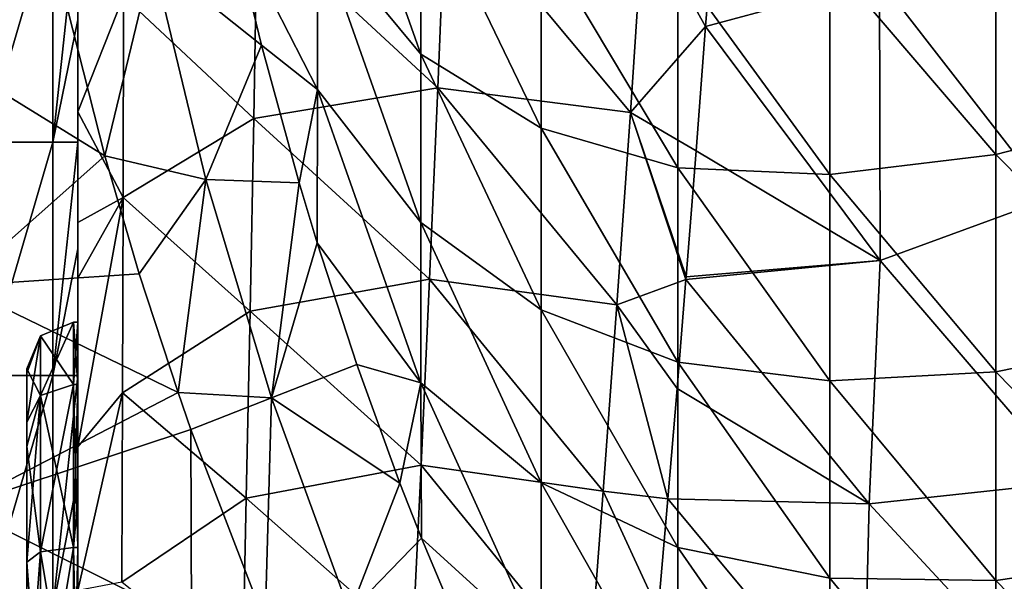
# Model space of a CAD drawing. Units: millimetres. Extents: x -56 to 64, y -64 to 64.
# Drawn here: x -48 to -37, y -34 to -28 of the extents above; entities that cross this region are included whole.
import ezdxf

# ---------------------------------------------------------------- set-up
doc = ezdxf.new("R2010")
doc.units = ezdxf.units.MM
doc.header["$LTSCALE"] = 52.148148
for name, color, linetype in [('11', 7, 'CONTINUOUS'), ('12', 7, 'CONTINUOUS'), ('15', 7, 'CONTINUOUS'), ('21', 7, 'CONTINUOUS'), ('23', 7, 'CONTINUOUS'), ('3', 7, 'CONTINUOUS'), ('41', 7, 'CONTINUOUS'), ('5', 7, 'CONTINUOUS'), ('53', 7, 'CONTINUOUS'), ('55', 7, 'CONTINUOUS'), ('56', 7, 'CONTINUOUS'), ('9', 7, 'CONTINUOUS')]:
    doc.layers.add(name, color=color, linetype=linetype)

msp = doc.modelspace()

# ---------------------------------------------------------------- linework, layer by layer
at = {"layer": '11', "linetype": 'Continuous'}
for points in [[(-46.904, -32.138, 10.014), (-46.904, -32.169, 10.057), (-46.952, -31.5, 8), (-46.904, -32.138, 10.014)], [(-46.904, -31.5, 8), (-46.904, -32.138, 10.014), (-46.952, -31.5, 8), (-46.904, -31.5, 8)], [(-46.952, -31.5, 8), (-46.904, -32.169, 10.057), (-46.952, -32.168, 10.057), (-46.952, -31.5, 8)], [(-46.904, -32.169, 10.057), (-46.904, -33.918, 11.329), (-46.952, -32.168, 10.057), (-46.904, -32.169, 10.057)], [(-46.952, -32.168, 10.057), (-46.904, -33.918, 11.329), (-46.952, -33.918, 11.329), (-46.952, -32.168, 10.057)], [(-46.904, -33.918, 11.329), (-46.904, -36.082, 11.329), (-46.952, -33.918, 11.329), (-46.904, -33.918, 11.329)], [(-46.952, -33.918, 11.329), (-46.904, -36.082, 11.329), (-46.952, -36.082, 11.329), (-46.952, -33.918, 11.329)]]:
    msp.add_3dface(points, dxfattribs=at)
at = {"layer": '12', "linetype": 'Continuous'}
for points in [[(-46.904, -31.54, 7.472), (-46.904, -31.5, 8), (-46.952, -32.168, 5.943), (-46.904, -31.54, 7.472)], [(-46.904, -31.5, 8), (-46.952, -31.5, 8), (-46.952, -32.168, 5.943), (-46.904, -31.5, 8)], [(-46.904, -32.169, 5.943), (-46.904, -31.54, 7.472), (-46.952, -32.168, 5.943), (-46.904, -32.169, 5.943)], [(-46.952, -33.918, 4.671), (-46.904, -32.169, 5.943), (-46.952, -32.168, 5.943), (-46.952, -33.918, 4.671)], [(-46.904, -33.39, 4.892), (-46.904, -32.169, 5.943), (-46.952, -33.918, 4.671), (-46.904, -33.39, 4.892)], [(-46.904, -33.918, 4.671), (-46.904, -33.39, 4.892), (-46.952, -33.918, 4.671), (-46.904, -33.918, 4.671)], [(-46.904, -36.082, 4.671), (-46.904, -33.918, 4.671), (-46.952, -36.082, 4.671), (-46.904, -36.082, 4.671)], [(-46.952, -36.082, 4.671), (-46.904, -33.918, 4.671), (-46.952, -33.918, 4.671), (-46.952, -36.082, 4.671)]]:
    msp.add_3dface(points, dxfattribs=at)
at = {"layer": '15', "linetype": 'Continuous'}
for points in [[(-43.226, -28.628, 36.665), (-43.226, -26.743, 35.204), (-44.333, -25.496, 37.071), (-43.226, -28.628, 36.665)], [(-44.333, -27.29, 38.469), (-43.226, -28.628, 36.665), (-44.333, -25.496, 37.071), (-44.333, -27.29, 38.469)], [(-35.138, -29.208, 25.478), (-35.138, -26.687, 23.976), (-37.06, -27.287, 26.175), (-35.138, -29.208, 25.478)], [(-41.935, -29.421, 34.553), (-41.935, -27.39, 33.028), (-43.226, -26.743, 35.204), (-41.935, -29.421, 34.553)], [(-43.226, -28.628, 36.665), (-41.935, -29.421, 34.553), (-43.226, -26.743, 35.204), (-43.226, -28.628, 36.665)], [(-44.333, -29.007, 39.96), (-44.333, -27.29, 38.469), (-45.256, -27.201, 41.485), (-44.333, -29.007, 39.96)], [(-44.936, -28.531, 41.518), (-44.333, -29.007, 39.96), (-45.256, -27.201, 41.485), (-44.936, -28.531, 41.518)], [(-43.226, -30.432, 38.224), (-43.226, -28.628, 36.665), (-44.333, -27.29, 38.469), (-43.226, -30.432, 38.224)], [(-44.333, -29.007, 39.96), (-43.226, -30.432, 38.224), (-44.333, -27.29, 38.469), (-44.333, -29.007, 39.96)], [(-37.06, -29.703, 27.716), (-37.06, -27.287, 26.175), (-38.841, -27.619, 28.448), (-37.06, -29.703, 27.716)], [(-37.06, -29.703, 27.716), (-35.138, -29.208, 25.478), (-37.06, -27.287, 26.175), (-37.06, -29.703, 27.716)], [(-40.47, -29.847, 32.315), (-40.47, -27.677, 30.759), (-41.935, -27.39, 33.028), (-40.47, -29.847, 32.315)], [(-41.935, -29.421, 34.553), (-40.47, -29.847, 32.315), (-41.935, -27.39, 33.028), (-41.935, -29.421, 34.553)], [(-38.841, -29.918, 30.007), (-38.841, -27.619, 28.448), (-40.47, -27.677, 30.759), (-38.841, -29.918, 30.007)], [(-38.841, -29.918, 30.007), (-37.06, -29.703, 27.716), (-38.841, -27.619, 28.448), (-38.841, -29.918, 30.007)], [(-40.47, -29.847, 32.315), (-38.841, -29.918, 30.007), (-40.47, -27.677, 30.759), (-40.47, -29.847, 32.315)], [(-44.532, -30.006, 41.551), (-44.333, -29.007, 39.96), (-44.936, -28.531, 41.518), (-44.532, -30.006, 41.551)], [(-41.935, -31.368, 36.184), (-41.935, -29.421, 34.553), (-43.226, -28.628, 36.665), (-41.935, -31.368, 36.184)], [(-43.226, -30.432, 38.224), (-41.935, -31.368, 36.184), (-43.226, -28.628, 36.665), (-43.226, -30.432, 38.224)], [(-44.339, -30.65, 41.567), (-44.333, -29.007, 39.96), (-44.532, -30.006, 41.551), (-44.339, -30.65, 41.567)], [(-44.339, -30.65, 41.567), (-43.226, -32.152, 39.876), (-44.333, -29.007, 39.96), (-44.339, -30.65, 41.567)], [(-43.226, -32.152, 39.876), (-43.226, -30.432, 38.224), (-44.333, -29.007, 39.96), (-43.226, -32.152, 39.876)], [(-35.138, -31.645, 27.113), (-35.138, -29.208, 25.478), (-37.06, -29.703, 27.716), (-35.138, -31.645, 27.113)], [(-40.47, -31.929, 33.987), (-40.47, -29.847, 32.315), (-41.935, -29.421, 34.553), (-40.47, -31.929, 33.987)], [(-41.935, -31.368, 36.184), (-40.47, -31.929, 33.987), (-41.935, -29.421, 34.553), (-41.935, -31.368, 36.184)], [(-37.06, -32.033, 29.385), (-37.06, -29.703, 27.716), (-38.841, -29.918, 30.007), (-37.06, -32.033, 29.385)], [(-37.06, -32.033, 29.385), (-35.138, -31.645, 27.113), (-37.06, -29.703, 27.716), (-37.06, -32.033, 29.385)], [(-38.841, -32.128, 31.689), (-38.841, -29.918, 30.007), (-40.47, -29.847, 32.315), (-38.841, -32.128, 31.689)], [(-40.47, -31.929, 33.987), (-38.841, -32.128, 31.689), (-40.47, -29.847, 32.315), (-40.47, -31.929, 33.987)], [(-38.841, -32.128, 31.689), (-37.06, -32.033, 29.385), (-38.841, -29.918, 30.007), (-38.841, -32.128, 31.689)], [(-41.935, -33.224, 37.918), (-41.935, -31.368, 36.184), (-43.226, -30.432, 38.224), (-41.935, -33.224, 37.918)], [(-43.226, -32.152, 39.876), (-41.935, -33.224, 37.918), (-43.226, -30.432, 38.224), (-43.226, -32.152, 39.876)], [(-43.913, -31.956, 41.596), (-43.226, -32.152, 39.876), (-44.339, -30.65, 41.567), (-43.913, -31.956, 41.596)], [(-40.47, -33.918, 35.769), (-40.47, -31.929, 33.987), (-41.935, -31.368, 36.184), (-40.47, -33.918, 35.769)], [(-41.935, -33.224, 37.918), (-40.47, -33.918, 35.769), (-41.935, -31.368, 36.184), (-41.935, -33.224, 37.918)], [(-35.138, -33.99, 28.877), (-35.138, -31.645, 27.113), (-37.06, -32.033, 29.385), (-35.138, -33.99, 28.877)], [(-43.45, -33.228, 41.624), (-43.226, -32.152, 39.876), (-43.913, -31.956, 41.596), (-43.45, -33.228, 41.624)], [(-38.841, -34.245, 33.488), (-38.841, -32.128, 31.689), (-40.47, -31.929, 33.987), (-38.841, -34.245, 33.488)], [(-40.47, -33.918, 35.769), (-38.841, -34.245, 33.488), (-40.47, -31.929, 33.987), (-40.47, -33.918, 35.769)], [(-37.06, -34.269, 31.178), (-37.06, -32.033, 29.385), (-38.841, -32.128, 31.689), (-37.06, -34.269, 31.178)], [(-37.06, -34.269, 31.178), (-35.138, -33.99, 28.877), (-37.06, -32.033, 29.385), (-37.06, -34.269, 31.178)], [(-43.219, -33.816, 41.637), (-43.226, -32.152, 39.876), (-43.45, -33.228, 41.624), (-43.219, -33.816, 41.637)], [(-41.935, -34.984, 39.748), (-41.935, -33.224, 37.918), (-43.226, -32.152, 39.876), (-41.935, -34.984, 39.748)], [(-43.219, -33.816, 41.637), (-41.935, -34.984, 39.748), (-43.226, -32.152, 39.876), (-43.219, -33.816, 41.637)], [(-38.841, -34.245, 33.488), (-37.06, -34.269, 31.178), (-38.841, -32.128, 31.689), (-38.841, -34.245, 33.488)], [(-40.47, -35.808, 37.656), (-40.47, -33.918, 35.769), (-41.935, -33.224, 37.918), (-40.47, -35.808, 37.656)], [(-41.935, -34.984, 39.748), (-40.47, -35.808, 37.656), (-41.935, -33.224, 37.918), (-41.935, -34.984, 39.748)], [(-42.718, -35.007, 41.663), (-41.935, -34.984, 39.748), (-43.219, -33.816, 41.637), (-42.718, -35.007, 41.663)], [(-38.841, -36.26, 35.399), (-38.841, -34.245, 33.488), (-40.47, -33.918, 35.769), (-38.841, -36.26, 35.399)], [(-40.47, -35.808, 37.656), (-38.841, -36.26, 35.399), (-40.47, -33.918, 35.769), (-40.47, -35.808, 37.656)], [(-35.138, -36.238, 30.765), (-35.138, -33.99, 28.877), (-37.06, -34.269, 31.178), (-35.138, -36.238, 30.765)], [(-37.06, -36.405, 33.089), (-37.06, -34.269, 31.178), (-38.841, -34.245, 33.488), (-37.06, -36.405, 33.089)], [(-38.841, -36.26, 35.399), (-37.06, -36.405, 33.089), (-38.841, -34.245, 33.488), (-38.841, -36.26, 35.399)], [(-37.06, -36.405, 33.089), (-35.138, -36.238, 30.765), (-37.06, -34.269, 31.178), (-37.06, -36.405, 33.089)]]:
    msp.add_3dface(points, dxfattribs=at)
at = {"layer": '21', "linetype": 'Continuous'}
for points in [[(-43.043, -28.986, 21.207), (-44.98, -27.195, 19.272), (-42.957, -26.88, 19.918), (-43.043, -28.986, 21.207)], [(-43.043, -28.986, 21.207), (-42.957, -26.88, 19.918), (-40.979, -29.253, 20.976), (-43.043, -28.986, 21.207)], [(-40.979, -29.253, 20.976), (-42.957, -26.88, 19.918), (-40.839, -27.135, 19.672), (-40.979, -29.253, 20.976)], [(-40.172, -28.331, 19.914), (-40.979, -29.253, 20.976), (-40.839, -27.135, 19.672), (-40.172, -28.331, 19.914)], [(-40.142, -27.933, 19.671), (-40.172, -28.331, 19.914), (-40.839, -27.135, 19.672), (-40.142, -27.933, 19.671)], [(-45.018, -29.317, 20.595), (-46.413, -28.004, 17.892), (-44.98, -27.195, 19.272), (-45.018, -29.317, 20.595)], [(-45.018, -29.317, 20.595), (-44.98, -27.195, 19.272), (-43.043, -28.986, 21.207), (-45.018, -29.317, 20.595)], [(-46.904, -29.244, 16.305), (-46.904, -28.066, 15.57), (-46.413, -28.004, 17.892), (-46.904, -29.244, 16.305)], [(-46.419, -30.163, 19.29), (-46.904, -29.244, 16.305), (-46.413, -28.004, 17.892), (-46.419, -30.163, 19.29)], [(-46.419, -30.163, 19.29), (-46.413, -28.004, 17.892), (-45.018, -29.317, 20.595), (-46.419, -30.163, 19.29)], [(-40.172, -28.331, 19.914), (-40.273, -29.664, 20.764), (-40.979, -29.253, 20.976), (-40.172, -28.331, 19.914)], [(-43.132, -31.039, 22.592), (-45.018, -29.317, 20.595), (-43.043, -28.986, 21.207), (-43.132, -31.039, 22.592)], [(-43.132, -31.039, 22.592), (-43.043, -28.986, 21.207), (-41.124, -31.313, 22.375), (-43.132, -31.039, 22.592)], [(-41.124, -31.313, 22.375), (-43.043, -28.986, 21.207), (-40.979, -29.253, 20.976), (-41.124, -31.313, 22.375)], [(-46.904, -30.431, 17.086), (-46.904, -29.244, 16.305), (-46.419, -30.163, 19.29), (-46.904, -30.431, 17.086)], [(-45.057, -31.382, 22.015), (-46.419, -30.163, 19.29), (-45.018, -29.317, 20.595), (-45.057, -31.382, 22.015)], [(-45.057, -31.382, 22.015), (-45.018, -29.317, 20.595), (-43.132, -31.039, 22.592), (-45.057, -31.382, 22.015)], [(-40.383, -31.043, 21.7), (-41.124, -31.313, 22.375), (-40.979, -29.253, 20.976), (-40.383, -31.043, 21.7)], [(-40.38, -31.014, 21.68), (-40.383, -31.043, 21.7), (-40.979, -29.253, 20.976), (-40.38, -31.014, 21.68)], [(-40.273, -29.664, 20.764), (-40.38, -31.014, 21.68), (-40.979, -29.253, 20.976), (-40.273, -29.664, 20.764)], [(-46.904, -32.836, 18.803), (-46.904, -31.028, 17.495), (-46.419, -30.163, 19.29), (-46.904, -32.836, 18.803)], [(-46.426, -32.259, 20.785), (-46.904, -32.836, 18.803), (-46.419, -30.163, 19.29), (-46.426, -32.259, 20.785)], [(-46.904, -31.028, 17.495), (-46.904, -30.431, 17.086), (-46.419, -30.163, 19.29), (-46.904, -31.028, 17.495)], [(-46.426, -32.259, 20.785), (-46.419, -30.163, 19.29), (-45.057, -31.382, 22.015), (-46.426, -32.259, 20.785)], [(-43.224, -33.032, 24.07), (-45.057, -31.382, 22.015), (-43.132, -31.039, 22.592), (-43.224, -33.032, 24.07)], [(-43.224, -33.032, 24.07), (-43.132, -31.039, 22.592), (-41.271, -33.312, 23.866), (-43.224, -33.032, 24.07)], [(-41.271, -33.312, 23.866), (-43.132, -31.039, 22.592), (-41.124, -31.313, 22.375), (-41.271, -33.312, 23.866)], [(-40.383, -31.043, 21.7), (-40.478, -32.21, 22.541), (-41.124, -31.313, 22.375), (-40.383, -31.043, 21.7)], [(-40.577, -33.393, 23.44), (-41.271, -33.312, 23.866), (-41.124, -31.313, 22.375), (-40.577, -33.393, 23.44)], [(-40.478, -32.21, 22.541), (-40.577, -33.393, 23.44), (-41.124, -31.313, 22.375), (-40.478, -32.21, 22.541)], [(-45.098, -33.387, 23.527), (-46.426, -32.259, 20.785), (-45.057, -31.382, 22.015), (-45.098, -33.387, 23.527)], [(-45.098, -33.387, 23.527), (-45.057, -31.382, 22.015), (-43.224, -33.032, 24.07), (-45.098, -33.387, 23.527)], [(-46.904, -34.379, 20.004), (-46.904, -32.836, 18.803), (-46.426, -32.259, 20.785), (-46.904, -34.379, 20.004)], [(-46.434, -34.289, 22.372), (-46.904, -34.379, 20.004), (-46.426, -32.259, 20.785), (-46.434, -34.289, 22.372)], [(-46.434, -34.289, 22.372), (-46.426, -32.259, 20.785), (-45.098, -33.387, 23.527), (-46.434, -34.289, 22.372)], [(-43.316, -34.965, 25.636), (-45.098, -33.387, 23.527), (-43.224, -33.032, 24.07), (-43.316, -34.965, 25.636)], [(-43.316, -34.965, 25.636), (-43.224, -33.032, 24.07), (-41.418, -35.248, 25.446), (-43.316, -34.965, 25.636)], [(-41.418, -35.248, 25.446), (-43.224, -33.032, 24.07), (-41.271, -33.312, 23.866), (-41.418, -35.248, 25.446)], [(-40.68, -34.591, 24.401), (-41.418, -35.248, 25.446), (-41.271, -33.312, 23.866), (-40.68, -34.591, 24.401)], [(-40.577, -33.393, 23.44), (-40.68, -34.591, 24.401), (-41.271, -33.312, 23.866), (-40.577, -33.393, 23.44)], [(-45.139, -35.329, 25.128), (-46.434, -34.289, 22.372), (-45.098, -33.387, 23.527), (-45.139, -35.329, 25.128)], [(-45.139, -35.329, 25.128), (-45.098, -33.387, 23.527), (-43.316, -34.965, 25.636), (-45.139, -35.329, 25.128)]]:
    msp.add_3dface(points, dxfattribs=at)
at = {"layer": '23', "linetype": 'Continuous'}
for points in [[(-47.904, -27.068, -1.732), (-47.172, -27.068, -1), (-47.904, -29.57, -1.732), (-47.904, -27.068, -1.732)], [(-47.904, -29.57, -1.732), (-47.172, -27.068, -1), (-47.172, -29.57, -1), (-47.904, -29.57, -1.732)], [(-47.172, -27.068, -1), (-46.904, -27.068), (-47.172, -29.57, -1), (-47.172, -27.068, -1)], [(-46.904, -27.068), (-46.904, -28.257), (-47.172, -29.57, -1), (-46.904, -27.068)], [(-46.904, -28.257), (-46.904, -29.57), (-47.172, -29.57, -1), (-46.904, -28.257)], [(-47.904, -29.57, -1.732), (-47.172, -29.57, -1), (-47.904, -32.073, -1.732), (-47.904, -29.57, -1.732)], [(-47.904, -32.073, -1.732), (-47.172, -29.57, -1), (-47.172, -32.073, -1), (-47.904, -32.073, -1.732)], [(-46.904, -29.57), (-46.904, -30.714), (-47.172, -32.073, -1), (-46.904, -29.57)], [(-47.172, -29.57, -1), (-46.904, -29.57), (-47.172, -32.073, -1), (-47.172, -29.57, -1)], [(-46.904, -30.714), (-46.904, -32.073), (-47.172, -32.073, -1), (-46.904, -30.714)], [(-47.904, -32.073, -1.732), (-47.172, -32.073, -1), (-47.904, -34.575, -1.732), (-47.904, -32.073, -1.732)], [(-47.904, -34.575, -1.732), (-47.172, -32.073, -1), (-47.172, -34.575, -1), (-47.904, -34.575, -1.732)], [(-47.172, -32.073, -1), (-46.904, -32.073), (-47.172, -34.575, -1), (-47.172, -32.073, -1)], [(-46.904, -32.073), (-46.904, -33.171), (-47.172, -34.575, -1), (-46.904, -32.073)], [(-46.904, -33.171), (-46.904, -34.575), (-47.172, -34.575, -1), (-46.904, -33.171)]]:
    msp.add_3dface(points, dxfattribs=at)
at = {"layer": '3', "linetype": 'Continuous'}
for points in [[(-48.187, -26.382, 43), (-48.187, -28.747, 43), (-47.187, -27.461, 43), (-48.187, -26.382, 43)], [(-47.187, -27.461, 43), (-48.187, -28.747, 43), (-46.616, -29.718, 43), (-47.187, -27.461, 43)], [(-48.187, -28.747, 43), (-48.187, -31.112, 43), (-46.616, -29.718, 43), (-48.187, -28.747, 43)], [(-46.616, -29.718, 43), (-48.187, -31.112, 43), (-46.246, -30.981, 43), (-46.616, -29.718, 43)], [(-46.246, -30.981, 43), (-48.187, -31.112, 43), (-45.83, -32.254, 43), (-46.246, -30.981, 43)], [(-48.187, -31.112, 43), (-48.187, -33.477, 43), (-45.83, -32.254, 43), (-48.187, -31.112, 43)], [(-48.187, -33.477, 43), (-45.691, -32.652, 43), (-45.83, -32.254, 43), (-48.187, -33.477, 43)], [(-45.684, -34.72, 43), (-45.691, -32.652, 43), (-48.187, -33.477, 43), (-45.684, -34.72, 43)], [(-45.691, -32.652, 43), (-45.684, -34.72, 43), (-44.896, -34.722, 43), (-45.691, -32.652, 43)], [(-48.187, -35.842, 43), (-45.684, -34.72, 43), (-48.187, -33.477, 43), (-48.187, -35.842, 43)]]:
    msp.add_3dface(points, dxfattribs=at)
at = {"layer": '41', "linetype": 'Continuous'}
for points in [[(-44.936, -28.531, 41.518), (-45.256, -27.201, 41.485), (-46.104, -27.596, 42.718), (-44.936, -28.531, 41.518)], [(-47.187, -27.461, 43), (-46.616, -29.718, 43), (-46.104, -27.596, 42.718), (-47.187, -27.461, 43)], [(-46.616, -29.718, 43), (-45.53, -29.971, 42.746), (-46.104, -27.596, 42.718), (-46.616, -29.718, 43)], [(-45.53, -29.971, 42.746), (-44.936, -28.531, 41.518), (-46.104, -27.596, 42.718), (-45.53, -29.971, 42.746)], [(-44.532, -30.006, 41.551), (-44.936, -28.531, 41.518), (-45.53, -29.971, 42.746), (-44.532, -30.006, 41.551)], [(-46.616, -29.718, 43), (-46.246, -30.981, 43), (-45.53, -29.971, 42.746), (-46.616, -29.718, 43)], [(-46.246, -30.981, 43), (-45.83, -32.254, 43), (-45.53, -29.971, 42.746), (-46.246, -30.981, 43)], [(-45.83, -32.254, 43), (-44.828, -32.312, 42.772), (-45.53, -29.971, 42.746), (-45.83, -32.254, 43)], [(-44.828, -32.312, 42.772), (-44.532, -30.006, 41.551), (-45.53, -29.971, 42.746), (-44.828, -32.312, 42.772)], [(-44.339, -30.65, 41.567), (-44.532, -30.006, 41.551), (-44.828, -32.312, 42.772), (-44.339, -30.65, 41.567)], [(-43.913, -31.956, 41.596), (-44.339, -30.65, 41.567), (-44.828, -32.312, 42.772), (-43.913, -31.956, 41.596)], [(-43.45, -33.228, 41.624), (-43.913, -31.956, 41.596), (-44.828, -32.312, 42.772), (-43.45, -33.228, 41.624)], [(-45.83, -32.254, 43), (-45.691, -32.652, 43), (-44.828, -32.312, 42.772), (-45.83, -32.254, 43)], [(-45.691, -32.652, 43), (-44.896, -34.722, 43), (-44.828, -32.312, 42.772), (-45.691, -32.652, 43)], [(-44.896, -34.722, 43), (-43.988, -34.608, 42.795), (-44.828, -32.312, 42.772), (-44.896, -34.722, 43)], [(-43.988, -34.608, 42.795), (-43.45, -33.228, 41.624), (-44.828, -32.312, 42.772), (-43.988, -34.608, 42.795)], [(-43.219, -33.816, 41.637), (-43.45, -33.228, 41.624), (-43.988, -34.608, 42.795), (-43.219, -33.816, 41.637)], [(-42.718, -35.007, 41.663), (-43.219, -33.816, 41.637), (-43.988, -34.608, 42.795), (-42.718, -35.007, 41.663)]]:
    msp.add_3dface(points, dxfattribs=at)
at = {"layer": '5', "linetype": 'Continuous'}
for points in [[(-36.484, -30.175, 18.219), (-38.306, -27.825, 18.219), (-36.692, -26.837, 16.575), (-36.484, -30.175, 18.219)], [(-38.301, -30.838, 19.929), (-40.172, -28.331, 19.914), (-38.306, -27.825, 18.219), (-38.301, -30.838, 19.929)], [(-40.172, -28.331, 19.914), (-40.142, -27.933, 19.671), (-38.306, -27.825, 18.219), (-40.172, -28.331, 19.914)], [(-36.484, -30.175, 18.219), (-38.301, -30.838, 19.929), (-38.306, -27.825, 18.219), (-36.484, -30.175, 18.219)], [(-40.172, -28.331, 19.914), (-38.301, -30.838, 19.929), (-40.273, -29.664, 20.764), (-40.172, -28.331, 19.914)], [(-38.301, -30.838, 19.929), (-40.38, -31.014, 21.68), (-40.273, -29.664, 20.764), (-38.301, -30.838, 19.929)], [(-36.257, -33.216, 19.929), (-38.301, -30.838, 19.929), (-36.484, -30.175, 18.219), (-36.257, -33.216, 19.929)], [(-38.416, -33.449, 21.703), (-40.383, -31.043, 21.7), (-38.301, -30.838, 19.929), (-38.416, -33.449, 21.703)], [(-40.383, -31.043, 21.7), (-40.38, -31.014, 21.68), (-38.301, -30.838, 19.929), (-40.383, -31.043, 21.7)], [(-36.257, -33.216, 19.929), (-38.416, -33.449, 21.703), (-38.301, -30.838, 19.929), (-36.257, -33.216, 19.929)], [(-38.416, -33.449, 21.703), (-40.478, -32.21, 22.541), (-40.383, -31.043, 21.7), (-38.416, -33.449, 21.703)], [(-40.577, -33.393, 23.44), (-40.478, -32.21, 22.541), (-38.416, -33.449, 21.703), (-40.577, -33.393, 23.44)], [(-36.305, -35.73, 21.703), (-38.416, -33.449, 21.703), (-36.257, -33.216, 19.929), (-36.305, -35.73, 21.703)], [(-38.48, -35.918, 23.538), (-40.68, -34.591, 24.401), (-40.577, -33.393, 23.44), (-38.48, -35.918, 23.538)], [(-38.48, -35.918, 23.538), (-40.577, -33.393, 23.44), (-38.416, -33.449, 21.703), (-38.48, -35.918, 23.538)], [(-36.305, -35.73, 21.703), (-38.48, -35.918, 23.538), (-38.416, -33.449, 21.703), (-36.305, -35.73, 21.703)]]:
    msp.add_3dface(points, dxfattribs=at)
at = {"layer": '53', "linetype": 'Continuous'}
for points in [[(-47.452, -32, 8), (-47.452, -32.572, 9.762), (-47.452, -32.048, 7.466), (-47.452, -32, 8)], [(-47.452, -32.572, 9.762), (-47.452, -32.834, 10.076), (-47.452, -32.048, 7.466), (-47.452, -32.572, 9.762)], [(-47.452, -32.048, 7.466), (-47.452, -32.834, 10.076), (-47.452, -34.055, 7.496), (-47.452, -32.048, 7.466)], [(-47.452, -32.048, 7.466), (-47.452, -34.055, 7.496), (-47.452, -32.572, 6.238), (-47.452, -32.048, 7.466)], [(-47.452, -32.572, 6.238), (-47.452, -34.055, 7.496), (-47.452, -34.073, 5.147), (-47.452, -32.572, 6.238)], [(-47.452, -32.834, 10.076), (-47.452, -35, 9.999), (-47.452, -34.055, 7.496), (-47.452, -32.834, 10.076)], [(-47.452, -35, 9.999), (-47.452, -32.834, 10.076), (-47.452, -34.073, 10.853), (-47.452, -35, 9.999)], [(-47.452, -34.055, 7.496), (-47.452, -35, 9.999), (-47.452, -35.945, 7.496), (-47.452, -34.055, 7.496)], [(-47.452, -34.055, 7.496), (-47.452, -35.945, 7.496), (-47.452, -34.073, 5.147), (-47.452, -34.055, 7.496)], [(-47.452, -35, 9.999), (-47.452, -34.073, 10.853), (-47.452, -35.927, 10.853), (-47.452, -35, 9.999)], [(-47.452, -34.073, 5.147), (-47.452, -35.945, 7.496), (-47.452, -35.927, 5.147), (-47.452, -34.073, 5.147)]]:
    msp.add_3dface(points, dxfattribs=at)
at = {"layer": '55', "linetype": 'Continuous'}
for points in [[(-46.952, -31.5, 8), (-46.952, -32.168, 10.057), (-47.306, -31.646, 8), (-46.952, -31.5, 8)], [(-47.452, -32, 8), (-47.306, -31.646, 8), (-47.306, -32.287, 9.971), (-47.452, -32, 8)], [(-47.306, -31.646, 8), (-46.952, -32.168, 10.057), (-47.306, -32.287, 9.971), (-47.306, -31.646, 8)], [(-47.452, -32.572, 9.762), (-47.452, -32, 8), (-47.306, -32.287, 9.971), (-47.452, -32.572, 9.762)], [(-46.952, -32.168, 10.057), (-46.952, -33.918, 11.329), (-47.306, -32.287, 9.971), (-46.952, -32.168, 10.057)], [(-47.452, -32.834, 10.076), (-47.452, -32.572, 9.762), (-47.306, -32.287, 9.971), (-47.452, -32.834, 10.076)], [(-47.452, -32.834, 10.076), (-47.306, -32.287, 9.971), (-47.306, -33.964, 11.189), (-47.452, -32.834, 10.076)], [(-47.306, -32.287, 9.971), (-46.952, -33.918, 11.329), (-47.306, -33.964, 11.189), (-47.306, -32.287, 9.971)], [(-47.452, -34.073, 10.853), (-47.452, -32.834, 10.076), (-47.306, -33.964, 11.189), (-47.452, -34.073, 10.853)], [(-47.452, -34.073, 10.853), (-47.306, -33.964, 11.189), (-47.306, -36.036, 11.189), (-47.452, -34.073, 10.853)], [(-46.952, -33.918, 11.329), (-46.952, -36.082, 11.329), (-47.306, -33.964, 11.189), (-46.952, -33.918, 11.329)], [(-47.306, -33.964, 11.189), (-46.952, -36.082, 11.329), (-47.306, -36.036, 11.189), (-47.306, -33.964, 11.189)], [(-47.452, -35.927, 10.853), (-47.452, -34.073, 10.853), (-47.306, -36.036, 11.189), (-47.452, -35.927, 10.853)]]:
    msp.add_3dface(points, dxfattribs=at)
at = {"layer": '56', "linetype": 'Continuous'}
for points in [[(-46.952, -32.168, 5.943), (-46.952, -31.5, 8), (-47.306, -32.287, 6.029), (-46.952, -32.168, 5.943)], [(-46.952, -31.5, 8), (-47.306, -31.646, 8), (-47.306, -32.287, 6.029), (-46.952, -31.5, 8)], [(-47.452, -32, 8), (-47.452, -32.048, 7.466), (-47.306, -31.646, 8), (-47.452, -32, 8)], [(-47.452, -32.048, 7.466), (-47.452, -32.572, 6.238), (-47.306, -31.646, 8), (-47.452, -32.048, 7.466)], [(-47.306, -31.646, 8), (-47.452, -32.572, 6.238), (-47.306, -32.287, 6.029), (-47.306, -31.646, 8)], [(-46.952, -33.918, 4.671), (-46.952, -32.168, 5.943), (-47.306, -33.964, 4.811), (-46.952, -33.918, 4.671)], [(-47.306, -33.964, 4.811), (-46.952, -32.168, 5.943), (-47.306, -32.287, 6.029), (-47.306, -33.964, 4.811)], [(-47.452, -32.572, 6.238), (-47.452, -34.073, 5.147), (-47.306, -32.287, 6.029), (-47.452, -32.572, 6.238)], [(-47.452, -34.073, 5.147), (-47.306, -33.964, 4.811), (-47.306, -32.287, 6.029), (-47.452, -34.073, 5.147)], [(-47.452, -34.073, 5.147), (-47.452, -35.927, 5.147), (-47.306, -33.964, 4.811), (-47.452, -34.073, 5.147)], [(-47.452, -35.927, 5.147), (-47.306, -36.036, 4.811), (-47.306, -33.964, 4.811), (-47.452, -35.927, 5.147)], [(-46.952, -36.082, 4.671), (-46.952, -33.918, 4.671), (-47.306, -36.036, 4.811), (-46.952, -36.082, 4.671)], [(-47.306, -36.036, 4.811), (-46.952, -33.918, 4.671), (-47.306, -33.964, 4.811), (-47.306, -36.036, 4.811)]]:
    msp.add_3dface(points, dxfattribs=at)
at = {"layer": '9', "linetype": 'Continuous'}
for points in [[(-46.904, -26.026, 5.003), (-46.904, -26.79, 7.505), (-46.904, -28.505, 5.003), (-46.904, -26.026, 5.003)], [(-46.904, -26.026, 5.003), (-46.904, -28.505, 5.003), (-46.904, -28.257, 2.5), (-46.904, -26.026, 5.003)], [(-46.904, -26.79, 7.505), (-46.904, -27.422, 10.008), (-46.904, -29.225, 7.505), (-46.904, -26.79, 7.505)], [(-46.904, -26.79, 7.505), (-46.904, -29.225, 7.505), (-46.904, -28.505, 5.003), (-46.904, -26.79, 7.505)], [(-46.904, -26.85, 12.51), (-46.904, -29.157, 12.51), (-46.904, -27.422, 10.008), (-46.904, -26.85, 12.51)], [(-46.904, -29.157, 12.51), (-46.904, -26.85, 12.51), (-46.904, -27.091, 14.992), (-46.904, -29.157, 12.51)], [(-46.904, -27.068), (-46.904, -28.257, 2.5), (-46.904, -28.257), (-46.904, -27.068)], [(-46.904, -29.157, 12.51), (-46.904, -27.091, 14.992), (-46.904, -29.367, 15.012), (-46.904, -29.157, 12.51)], [(-46.904, -27.091, 14.992), (-46.904, -28.066, 15.57), (-46.904, -29.367, 15.012), (-46.904, -27.091, 14.992)], [(-46.904, -27.422, 10.008), (-46.904, -29.157, 12.51), (-46.904, -29.787, 10.008), (-46.904, -27.422, 10.008)], [(-46.904, -27.422, 10.008), (-46.904, -29.787, 10.008), (-46.904, -29.225, 7.505), (-46.904, -27.422, 10.008)], [(-46.904, -28.066, 15.57), (-46.904, -29.244, 16.305), (-46.904, -29.367, 15.012), (-46.904, -28.066, 15.57)], [(-46.904, -28.257, 2.5), (-46.904, -28.505, 5.003), (-46.904, -30.714, 2.5), (-46.904, -28.257, 2.5)], [(-46.904, -28.257, 2.5), (-46.904, -30.714, 2.5), (-46.904, -28.257), (-46.904, -28.257, 2.5)], [(-46.904, -28.257), (-46.904, -30.714, 2.5), (-46.904, -29.57), (-46.904, -28.257)], [(-46.904, -28.505, 5.003), (-46.904, -29.225, 7.505), (-46.904, -30.984, 5.003), (-46.904, -28.505, 5.003)], [(-46.904, -28.505, 5.003), (-46.904, -30.984, 5.003), (-46.904, -30.714, 2.5), (-46.904, -28.505, 5.003)], [(-46.904, -29.157, 12.51), (-46.904, -31.464, 12.51), (-46.904, -29.787, 10.008), (-46.904, -29.157, 12.51)], [(-46.904, -31.464, 12.51), (-46.904, -29.157, 12.51), (-46.904, -29.367, 15.012), (-46.904, -31.464, 12.51)], [(-46.904, -29.787, 10.008), (-46.904, -31.5, 8), (-46.904, -29.225, 7.505), (-46.904, -29.787, 10.008)], [(-46.904, -29.225, 7.505), (-46.904, -31.5, 8), (-46.904, -31.54, 7.472), (-46.904, -29.225, 7.505)], [(-46.904, -29.225, 7.505), (-46.904, -31.54, 7.472), (-46.904, -30.984, 5.003), (-46.904, -29.225, 7.505)], [(-46.904, -29.244, 16.305), (-46.904, -30.431, 17.086), (-46.904, -29.367, 15.012), (-46.904, -29.244, 16.305)], [(-46.904, -31.464, 12.51), (-46.904, -29.367, 15.012), (-46.904, -31.639, 15.012), (-46.904, -31.464, 12.51)], [(-46.904, -30.431, 17.086), (-46.904, -31.028, 17.495), (-46.904, -29.367, 15.012), (-46.904, -30.431, 17.086)], [(-46.904, -29.367, 15.012), (-46.904, -31.028, 17.495), (-46.904, -31.639, 15.012), (-46.904, -29.367, 15.012)], [(-46.904, -29.57), (-46.904, -30.714, 2.5), (-46.904, -30.714), (-46.904, -29.57)], [(-46.904, -29.787, 10.008), (-46.904, -31.464, 12.51), (-46.904, -32.138, 10.014), (-46.904, -29.787, 10.008)], [(-46.904, -29.787, 10.008), (-46.904, -32.138, 10.014), (-46.904, -31.5, 8), (-46.904, -29.787, 10.008)], [(-46.904, -30.714, 2.5), (-46.904, -30.984, 5.003), (-46.904, -33.171, 2.5), (-46.904, -30.714, 2.5)], [(-46.904, -30.714, 2.5), (-46.904, -33.171, 2.5), (-46.904, -30.714), (-46.904, -30.714, 2.5)], [(-46.904, -30.714), (-46.904, -33.171, 2.5), (-46.904, -32.073), (-46.904, -30.714)], [(-46.904, -31.54, 7.472), (-46.904, -32.169, 5.943), (-46.904, -30.984, 5.003), (-46.904, -31.54, 7.472)], [(-46.904, -30.984, 5.003), (-46.904, -32.169, 5.943), (-46.904, -33.39, 4.892), (-46.904, -30.984, 5.003)], [(-46.904, -30.984, 5.003), (-46.904, -33.39, 4.892), (-46.904, -33.171, 2.5), (-46.904, -30.984, 5.003)], [(-46.904, -31.028, 17.495), (-46.904, -32.836, 18.803), (-46.904, -33.425, 17.515), (-46.904, -31.028, 17.495)], [(-46.904, -31.028, 17.495), (-46.904, -33.425, 17.515), (-46.904, -31.639, 15.012), (-46.904, -31.028, 17.495)], [(-46.904, -31.464, 12.51), (-46.904, -33.771, 12.51), (-46.904, -32.169, 10.057), (-46.904, -31.464, 12.51)], [(-46.904, -33.771, 12.51), (-46.904, -31.464, 12.51), (-46.904, -31.639, 15.012), (-46.904, -33.771, 12.51)], [(-46.904, -32.138, 10.014), (-46.904, -31.464, 12.51), (-46.904, -32.169, 10.057), (-46.904, -32.138, 10.014)], [(-46.904, -33.771, 12.51), (-46.904, -31.639, 15.012), (-46.904, -33.911, 15.012), (-46.904, -33.771, 12.51)], [(-46.904, -31.639, 15.012), (-46.904, -33.425, 17.515), (-46.904, -33.911, 15.012), (-46.904, -31.639, 15.012)], [(-46.904, -32.073), (-46.904, -33.171, 2.5), (-46.904, -33.171), (-46.904, -32.073)], [(-46.904, -32.169, 10.057), (-46.904, -33.771, 12.51), (-46.904, -33.918, 11.329), (-46.904, -32.169, 10.057)], [(-46.904, -32.836, 18.803), (-46.904, -34.379, 20.004), (-46.904, -33.425, 17.515), (-46.904, -32.836, 18.803)], [(-46.904, -33.39, 4.892), (-46.904, -33.918, 4.671), (-46.904, -33.171, 2.5), (-46.904, -33.39, 4.892)], [(-46.904, -33.171, 2.5), (-46.904, -33.918, 4.671), (-46.904, -35.629, 2.5), (-46.904, -33.171, 2.5)], [(-46.904, -33.171, 2.5), (-46.904, -35.629, 2.5), (-46.904, -33.171), (-46.904, -33.171, 2.5)], [(-46.904, -33.171), (-46.904, -35.629, 2.5), (-46.904, -34.575), (-46.904, -33.171)], [(-46.904, -33.425, 17.515), (-46.904, -34.379, 20.004), (-46.904, -35.819, 17.515), (-46.904, -33.425, 17.515)], [(-46.904, -33.425, 17.515), (-46.904, -35.819, 17.515), (-46.904, -33.911, 15.012), (-46.904, -33.425, 17.515)], [(-46.904, -33.771, 12.51), (-46.904, -36.078, 12.51), (-46.904, -33.918, 11.329), (-46.904, -33.771, 12.51)], [(-46.904, -36.078, 12.51), (-46.904, -33.771, 12.51), (-46.904, -33.911, 15.012), (-46.904, -36.078, 12.51)], [(-46.904, -36.078, 12.51), (-46.904, -33.911, 15.012), (-46.904, -36.183, 15.012), (-46.904, -36.078, 12.51)], [(-46.904, -33.911, 15.012), (-46.904, -35.819, 17.515), (-46.904, -36.183, 15.012), (-46.904, -33.911, 15.012)], [(-46.904, -33.918, 11.329), (-46.904, -36.078, 12.51), (-46.904, -36.082, 11.329), (-46.904, -33.918, 11.329)], [(-46.904, -35.629, 2.5), (-46.904, -33.918, 4.671), (-46.904, -36.082, 4.671), (-46.904, -35.629, 2.5)]]:
    msp.add_3dface(points, dxfattribs=at)

doc.saveas('drawing.dxf')
